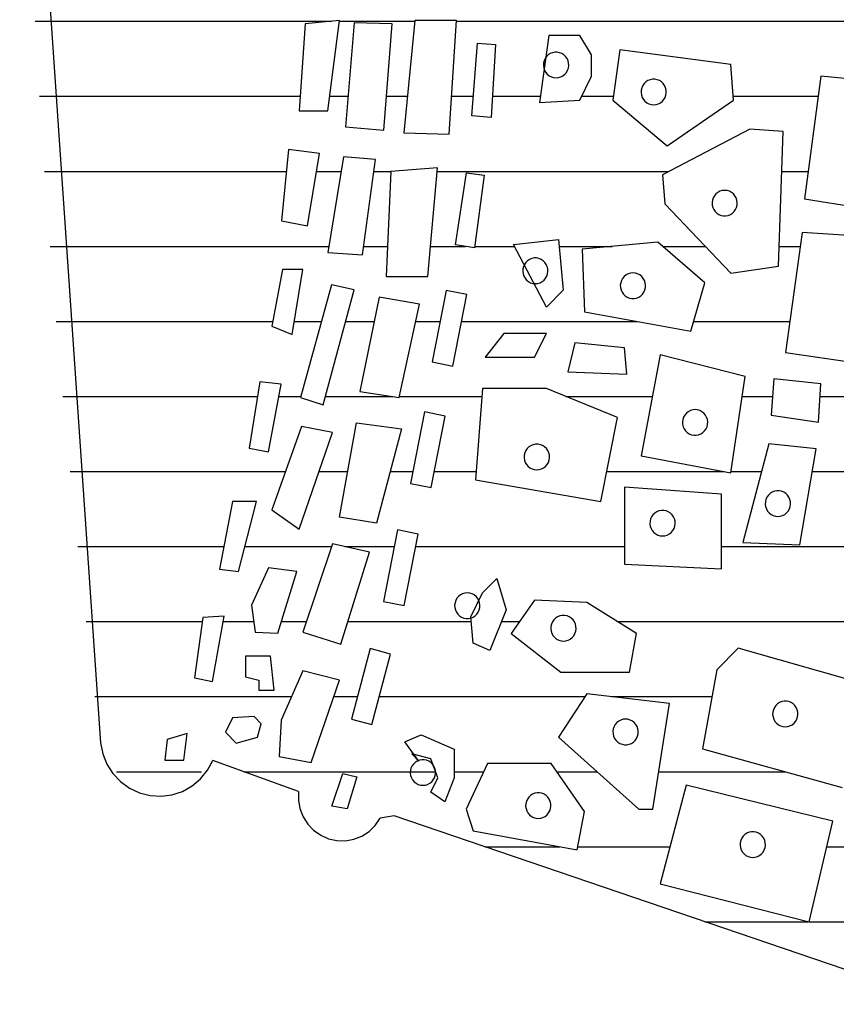
# Model space of a CAD drawing. Extents: x 180860 to 182471, y 1675491 to 1677699.
# Drawn here: x 180950 to 180951, y 1676986 to 1676986 of the extents above; entities that cross this region are included whole.
import ezdxf

# ---------------------------------------------------------------- set-up
doc = ezdxf.new("R2010")
doc.units = 0
doc.header["$LTSCALE"] = 5
doc.header["$MEASUREMENT"] = 0
doc.layers.get('0').update_dxf_attribs({"linetype": 'CONTINUOUS'})
doc.layers.add('MASCARA', color=7, linetype='CONTINUOUS')

# ---------------------------------------------------------------- blocks, each defined once
blk = doc.blocks.new('*X25')
at = {"color": 0}
for p, q in [((675941.25, 7162115.43), (675941.25, 7162116.1705)), ((675940.3125, 7162114.5072), (675940.3125, 7162115.7329)), ((675941.4375, 7162115.4101), (675941.4375, 7162115.5758)), ((675941.625, 7162115.1802), (675941.625, 7162115.5346)), ((675942.375, 7162115.4467), (675942.375, 7162115.5424)), ((675941.8125, 7162114.9152), (675941.8125, 7162115.4933)), ((675942.5625, 7162115.402), (675942.5625, 7162115.4934)), ((675940.5, 7162115.2095), (675940.5, 7162115.4251)), ((675940.6875, 7162115.3324), (675940.6875, 7162115.3994)), ((675942.5625, 7162115.1375), (675942.5625, 7162115.4)), ((675940.875, 7162115.3258), (675940.875, 7162115.3792)), ((675941.0625, 7162115.1091), (675941.0625, 7162115.353)), ((675942.1875, 7162115.0209), (675942.1875, 7162115.3414)), ((675941.25, 7162115.2324), (675941.25, 7162115.3091)), ((675941.4375, 7162115.2044), (675941.4375, 7162115.2814)), ((675941.4375, 7162114.889), (675941.4375, 7162115.1863)), ((675940.875, 7162115.0309), (675940.875, 7162115.1389)), ((675942, 7162114.9005), (675942, 7162115.1557)), ((675940.6875, 7162114.4585), (675940.6875, 7162115.0471)), ((675942.375, 7162114.8157), (675942.375, 7162115.0488)), ((675941.25, 7162114.7851), (675941.25, 7162115.0044)), ((675941.0625, 7162114.5206), (675941.0625, 7162114.9669)), ((675941.625, 7162114.4045), (675941.625, 7162114.934)), ((675940.5, 7162114.8251), (675940.5, 7162114.9054)), ((675940.875, 7162114.7677), (675940.875, 7162114.9022)), ((675942.1875, 7162114.7627), (675942.1875, 7162114.864)), ((675942, 7162114.3119), (675942, 7162114.8332)), ((675942.375, 7162114.5797), (675942.375, 7162114.7697)), ((675940.5, 7162114.5985), (675940.5, 7162114.7204)), ((675940.875, 7162114.5536), (675940.875, 7162114.6548)), ((675941.8125, 7162114.6218), (675941.8125, 7162114.6677)), ((675941.25, 7162114.3632), (675941.25, 7162114.5724)), ((675942.1875, 7162114.502), (675942.1875, 7162114.5763)), ((675940.5, 7162114.4953), (675940.5, 7162114.5506)), ((675941.4375, 7162114.4514), (675941.4375, 7162114.5578)), ((675940.875, 7162114.4417), (675940.875, 7162114.5309)), ((675941.8125, 7162114.2323), (675941.8125, 7162114.5453)), ((675941.0625, 7162114.4043), (675941.0625, 7162114.4663)), ((675942.1875, 7162113.9685), (675942.1875, 7162114.4544)), ((675940.3125, 7162114.2111), (675940.3125, 7162114.4015)), ((675940.5, 7162114.33), (675940.5, 7162114.3834)), ((675941.4375, 7162114.3398), (675941.4375, 7162114.397)), ((675940.6875, 7162114.2981), (675940.6875, 7162114.3422)), ((675940.875, 7162114.2719), (675940.875, 7162114.3328)), ((675941.25, 7162114.1751), (675941.25, 7162114.3462)), ((675941.625, 7162114.2245), (675941.625, 7162114.3502)), ((675941.0625, 7162114.2264), (675941.0625, 7162114.2988)), ((675942, 7162114.197), (675942, 7162114.2567)), ((675940.5, 7162114.1862), (675940.5, 7162114.2329)), ((675941.4375, 7162114.1594), (675941.4375, 7162114.2318)), ((675940.6875, 7162114.1529), (675940.6875, 7162114.2149)), ((675940.3125, 7162113.439), (675940.3125, 7162114.1909)), ((675940.875, 7162113.4771), (675940.875, 7162114.1839)), ((675941.625, 7162113.971), (675941.625, 7162114.1909)), ((675941.0625, 7162114.0964), (675941.0625, 7162114.165)), ((675940.5, 7162113.4503), (675940.5, 7162114.1116)), ((675941.25, 7162114.0574), (675941.25, 7162114.1126)), ((675941.8125, 7162114.0634), (675941.8125, 7162114.1269)), ((675942, 7162113.5906), (675942, 7162114.0894)), ((675940.6875, 7162113.463), (675940.6875, 7162114.0764)), ((675941.4375, 7162113.5276), (675941.4375, 7162114.0742)), ((675941.0625, 7162113.4925), (675941.0625, 7162114.0418)), ((675941.25, 7162113.5093), (675941.25, 7162114.0031)), ((675941.8125, 7162113.9162), (675941.8125, 7162113.9937)), ((675941.625, 7162113.5472), (675941.625, 7162113.9177)), ((675941.8125, 7162113.5682), (675941.8125, 7162113.863)), ((675942.1875, 7162113.6453), (675942.1875, 7162113.8613))]:
    blk.add_line(p, q, dxfattribs=at)

msp = doc.modelspace()

# ---------------------------------------------------------------- linework, layer by layer
at = {"layer": 'MASCARA', "color": 7}
for p, q in [((180950.49909, 1676986.11411), (180950.49608, 1676986.0705)), ((180950.51634, 1676986.11589), (180950.49909, 1676986.11411)), ((180950.5104, 1676986.0705), (180950.51634, 1676986.11589)), ((180950.52358, 1676986.11467), (180950.51935, 1676986.06258)), ((180950.54269, 1676986.11411), (180950.52358, 1676986.11467)), ((180950.53846, 1676986.06079), (180950.54269, 1676986.11411)), ((180950.554, 1676986.11589), (180950.54863, 1676986.05957)), ((180950.57491, 1676986.11589), (180950.554, 1676986.11589)), ((180950.57133, 1676986.0589), (180950.57491, 1676986.11589)), ((180950.58268, 1676986.06796), (180950.58559, 1676986.10447)), ((180950.58559, 1676986.10447), (180950.59454, 1676986.10382)), ((180950.59454, 1676986.10382), (180950.5923, 1676986.06723)), ((180950.62132, 1676986.10833), (180950.61662, 1676986.07463)), ((180950.6368, 1676986.10833), (180950.62132, 1676986.10833)), ((180950.64274, 1676986.09867), (180950.6368, 1676986.10833)), ((180950.65697, 1676986.10108), (180950.65338, 1676986.07583)), ((180950.71273, 1676986.09384), (180950.65697, 1676986.10108)), ((180950.64274, 1676986.08791), (180950.64274, 1676986.09867)), ((180950.71398, 1676986.07583), (180950.71273, 1676986.09384)), ((180950.6368, 1676986.07583), (180950.64274, 1676986.08791)), ((180950.75785, 1676986.08791), (180950.74956, 1676986.02634)), ((180950.83386, 1676986.08066), (180950.75785, 1676986.08791)), ((180950.61662, 1676986.07463), (180950.6368, 1676986.07583)), ((180950.65338, 1676986.07583), (180950.68067, 1676986.0529)), ((180950.68067, 1676986.0529), (180950.71398, 1676986.07583)), ((180950.49608, 1676986.0705), (180950.5104, 1676986.0705)), ((180950.5923, 1676986.06723), (180950.58268, 1676986.06796)), ((180950.51935, 1676986.06258), (180950.53846, 1676986.06079)), ((180950.54863, 1676986.05957), (180950.57133, 1676986.0589)), ((180950.72227, 1676986.06135), (180950.67832, 1676986.03841)), ((180950.73885, 1676986.06014), (180950.72227, 1676986.06135)), ((180950.7365, 1676985.99264), (180950.73885, 1676986.06014)), ((180950.49072, 1676986.05109), (180950.48714, 1676986.01529)), ((180950.50625, 1676986.0492), (180950.49072, 1676986.05109)), ((180950.50023, 1676986.01283), (180950.50625, 1676986.0492)), ((180950.51821, 1676986.04741), (180950.5104, 1676985.99945)), ((180950.53432, 1676986.04618), (180950.51821, 1676986.04741)), ((180950.52773, 1676985.99822), (180950.53432, 1676986.04618)), ((180950.54204, 1676986.04016), (180950.53968, 1676985.9874)), ((180950.56539, 1676986.04194), (180950.54204, 1676986.04016)), ((180950.56059, 1676985.9874), (180950.56539, 1676986.04194)), ((180950.57442, 1676986.00329), (180950.57992, 1676986.0395)), ((180950.57992, 1676986.0395), (180950.58879, 1676986.0382)), ((180950.58879, 1676986.0382), (180950.58397, 1676986.00186)), ((180950.67832, 1676986.03841), (180950.6795, 1676986.02392)), ((180950.74956, 1676986.02634), (180950.82557, 1676986.01437)), ((180950.6795, 1676986.02392), (180950.71273, 1676985.98902)), ((180950.48714, 1676986.01529), (180950.50023, 1676986.01283)), ((180950.60356, 1676986.0035), (180950.62609, 1676986.00592)), ((180950.62609, 1676986.00592), (180950.62851, 1676985.98057)), ((180950.74839, 1676986.00954), (180950.7401, 1676985.94928)), ((180950.82315, 1676986.00471), (180950.74839, 1676986.00954)), ((180950.58397, 1676986.00186), (180950.57442, 1676986.00329)), ((180950.62014, 1676985.97211), (180950.60356, 1676986.0035)), ((180950.67598, 1676986.00471), (180950.63797, 1676986.00109)), ((180950.63797, 1676986.00109), (180950.63915, 1676985.9697)), ((180950.69967, 1676985.98419), (180950.67598, 1676986.00471)), ((180950.5104, 1676985.99945), (180950.52773, 1676985.99822)), ((180950.48771, 1676985.99097), (180950.48234, 1676985.96253)), ((180950.49787, 1676985.99097), (180950.48771, 1676985.99097)), ((180950.49251, 1676985.95829), (180950.49787, 1676985.99097)), ((180950.71273, 1676985.98902), (180950.7365, 1676985.99264)), ((180950.53968, 1676985.9874), (180950.56059, 1676985.9874)), ((180950.51219, 1676985.98316), (180950.49665, 1676985.92673)), ((180950.50804, 1676985.92305), (180950.52358, 1676985.98071)), ((180950.52358, 1676985.98071), (180950.51219, 1676985.98316)), ((180950.56984, 1676985.98045), (180950.56279, 1676985.94457)), ((180950.58018, 1676985.97836), (180950.56984, 1676985.98045)), ((180950.62851, 1676985.98057), (180950.62014, 1676985.97211)), ((180950.69256, 1676985.96004), (180950.69967, 1676985.98419)), ((180950.53611, 1676985.97703), (180950.52651, 1676985.92974)), ((180950.55636, 1676985.97346), (180950.53611, 1676985.97703)), ((180950.57313, 1676985.94247), (180950.58018, 1676985.97836)), ((180950.54627, 1676985.92673), (180950.55636, 1676985.97346)), ((180950.63915, 1676985.9697), (180950.69256, 1676985.96004)), ((180950.48234, 1676985.96253), (180950.49251, 1676985.95829)), ((180950.59879, 1676985.95884), (180950.58933, 1676985.94686)), ((180950.62014, 1676985.95884), (180950.59879, 1676985.95884)), ((180950.6142, 1676985.94686), (180950.62014, 1676985.95884)), ((180950.63438, 1676985.95411), (180950.63086, 1676985.93962)), ((180950.65932, 1676985.95169), (180950.63438, 1676985.95411)), ((180950.6605, 1676985.93841), (180950.65932, 1676985.95169)), ((180950.58933, 1676985.94686), (180950.6142, 1676985.94686)), ((180950.67715, 1676985.94807), (180950.66769, 1676985.89737)), ((180950.71985, 1676985.93721), (180950.67715, 1676985.94807)), ((180950.7401, 1676985.94928), (180950.81368, 1676985.93841)), ((180950.56279, 1676985.94457), (180950.57313, 1676985.94247)), ((180950.63086, 1676985.93962), (180950.6605, 1676985.93841)), ((180950.71273, 1676985.88892), (180950.71985, 1676985.93721)), ((180950.73416, 1676985.936), (180950.73291, 1676985.91789)), ((180950.75785, 1676985.93358), (180950.73416, 1676985.936)), ((180950.47632, 1676985.93465), (180950.47095, 1676985.9013)), ((180950.48706, 1676985.93342), (180950.47632, 1676985.93465)), ((180950.48055, 1676985.8994), (180950.48706, 1676985.93342)), ((180950.58808, 1676985.93117), (180950.58456, 1676985.8854)), ((180950.62014, 1676985.93117), (180950.58808, 1676985.93117)), ((180950.6558, 1676985.91668), (180950.62014, 1676985.93117)), ((180950.75668, 1676985.91427), (180950.75785, 1676985.93358)), ((180950.49665, 1676985.92673), (180950.50804, 1676985.92305)), ((180950.52651, 1676985.92974), (180950.54627, 1676985.92673)), ((180950.55894, 1676985.9195), (180950.55189, 1676985.88362)), ((180950.56929, 1676985.91741), (180950.55894, 1676985.9195)), ((180950.56224, 1676985.88153), (180950.56929, 1676985.91741)), ((180950.64744, 1676985.87453), (180950.6558, 1676985.91668)), ((180950.73291, 1676985.91789), (180950.75668, 1676985.91427)), ((180950.49722, 1676985.91211), (180950.48234, 1676985.87029)), ((180950.51276, 1676985.9091), (180950.49722, 1676985.91211)), ((180950.51634, 1676985.86672), (180950.52472, 1676985.91401)), ((180950.52472, 1676985.91401), (180950.54741, 1676985.911)), ((180950.49608, 1676985.86058), (180950.51276, 1676985.9091)), ((180950.54741, 1676985.911), (180950.53489, 1676985.8636)), ((180950.47095, 1676985.9013), (180950.48055, 1676985.8994)), ((180950.73173, 1676985.9034), (180950.71868, 1676985.85401)), ((180950.75551, 1676985.90099), (180950.73173, 1676985.9034)), ((180950.66769, 1676985.89737), (180950.71273, 1676985.88892)), ((180950.74721, 1676985.8528), (180950.75551, 1676985.90099)), ((180950.55189, 1676985.88362), (180950.56224, 1676985.88153)), ((180950.58456, 1676985.8854), (180950.64744, 1676985.87453)), ((180950.65932, 1676985.88178), (180950.65932, 1676985.84315)), ((180950.70804, 1676985.87815), (180950.65932, 1676985.88178)), ((180950.70804, 1676985.84073), (180950.70804, 1676985.87815)), ((180950.46257, 1676985.87453), (180950.45606, 1676985.84062)), ((180950.47453, 1676985.87453), (180950.46257, 1676985.87453)), ((180950.46558, 1676985.83939), (180950.47453, 1676985.87453)), ((180950.48234, 1676985.87029), (180950.49608, 1676985.86058)), ((180950.53489, 1676985.8636), (180950.51634, 1676985.86672)), ((180950.54544, 1676985.86028), (180950.53839, 1676985.82439)), ((180950.55579, 1676985.85818), (180950.54544, 1676985.86028)), ((180950.54874, 1676985.8223), (180950.55579, 1676985.85818)), ((180950.51276, 1676985.85333), (180950.49787, 1676985.80905)), ((180950.53131, 1676985.8491), (180950.51276, 1676985.85333)), ((180950.71868, 1676985.85401), (180950.74721, 1676985.8528)), ((180950.51699, 1676985.80303), (180950.53131, 1676985.8491)), ((180950.65932, 1676985.84315), (180950.70804, 1676985.84073)), ((180950.45606, 1676985.84062), (180950.46558, 1676985.83939)), ((180950.48055, 1676985.84118), (180950.47217, 1676985.82244)), ((180950.49486, 1676985.83939), (180950.48055, 1676985.84118)), ((180950.48527, 1676985.8085), (180950.49486, 1676985.83939)), ((180950.58808, 1676985.82866), (180950.59527, 1676985.8359)), ((180950.59527, 1676985.8359), (180950.59997, 1676985.82021)), ((180950.58221, 1676985.81659), (180950.58808, 1676985.82866)), ((180950.47217, 1676985.82244), (180950.47396, 1676985.80905)), ((180950.53839, 1676985.82439), (180950.54874, 1676985.8223)), ((180950.6142, 1676985.82504), (180950.60239, 1676985.80824)), ((180950.64032, 1676985.82383), (180950.6142, 1676985.82504)), ((180950.66526, 1676985.80824), (180950.64032, 1676985.82383)), ((180950.59997, 1676985.82021), (180950.59168, 1676985.79979)), ((180950.44768, 1676985.8163), (180950.44345, 1676985.78608)), ((180950.45842, 1676985.81697), (180950.44768, 1676985.8163)), ((180950.45248, 1676985.78418), (180950.45842, 1676985.81697)), ((180950.58339, 1676985.80341), (180950.58221, 1676985.81659)), ((180950.47396, 1676985.80905), (180950.48527, 1676985.8085)), ((180950.49787, 1676985.80905), (180950.51699, 1676985.80303)), ((180950.60239, 1676985.80824), (180950.62726, 1676985.78892)), ((180950.66174, 1676985.78892), (180950.66526, 1676985.80824)), ((180950.59168, 1676985.79979), (180950.58339, 1676985.80341)), ((180950.53163, 1676985.80073), (180950.52235, 1676985.76537)), ((180950.54183, 1676985.79797), (180950.53163, 1676985.80073)), ((180950.53255, 1676985.76262), (180950.54183, 1676985.79797)), ((180950.71633, 1676985.80099), (180950.70562, 1676985.79013)), ((180950.78397, 1676985.78168), (180950.71633, 1676985.80099)), ((180950.46916, 1676985.7969), (180950.46916, 1676985.78663)), ((180950.48169, 1676985.7969), (180950.46916, 1676985.7969)), ((180950.48348, 1676985.77994), (180950.48169, 1676985.7969)), ((180950.49787, 1676985.78965), (180950.48706, 1676985.76477)), ((180950.51634, 1676985.78485), (180950.49787, 1676985.78965)), ((180950.62726, 1676985.78892), (180950.66174, 1676985.78892)), ((180950.70562, 1676985.79013), (180950.6985, 1676985.75039)), ((180950.44345, 1676985.78608), (180950.45248, 1676985.78418)), ((180950.46916, 1676985.78663), (180950.47575, 1676985.78485)), ((180950.47575, 1676985.78485), (180950.47575, 1676985.77994)), ((180950.50202, 1676985.74358), (180950.51634, 1676985.78485)), ((180950.47575, 1676985.77994), (180950.48348, 1676985.77994)), ((180950.64032, 1676985.77806), (180950.62609, 1676985.75633)), ((180950.68192, 1676985.77323), (180950.64032, 1676985.77806)), ((180950.67355, 1676985.72021), (180950.68192, 1676985.77323)), ((180950.46257, 1676985.766), (180950.45899, 1676985.75875)), ((180950.47339, 1676985.76667), (180950.46257, 1676985.766)), ((180950.47697, 1676985.76299), (180950.47339, 1676985.76667)), ((180950.47518, 1676985.7563), (180950.47697, 1676985.76299)), ((180950.48706, 1676985.76477), (180950.48592, 1676985.74659)), ((180950.52235, 1676985.76537), (180950.53255, 1676985.76262)), ((180950.43988, 1676985.75808), (180950.42971, 1676985.75507)), ((180950.43809, 1676985.74481), (180950.43988, 1676985.75808)), ((180950.45899, 1676985.75875), (180950.46436, 1676985.75328)), ((180950.42971, 1676985.75507), (180950.42857, 1676985.74481)), ((180950.46436, 1676985.75328), (180950.47518, 1676985.7563)), ((180950.54898, 1676985.75391), (180950.55727, 1676985.75753)), ((180950.55609, 1676985.74426), (180950.54898, 1676985.75391)), ((180950.55727, 1676985.75753), (180950.57385, 1676985.75029)), ((180950.62609, 1676985.75633), (180950.66644, 1676985.72021)), ((180950.57385, 1676985.75029), (180950.57385, 1676985.73591)), ((180950.6985, 1676985.75039), (180950.76856, 1676985.73108)), ((180950.42857, 1676985.74481), (180950.43809, 1676985.74481)), ((180950.49568, 1676985.72908), (180950.45273, 1676985.74458)), ((180950.48592, 1676985.74659), (180950.50202, 1676985.74358)), ((180950.5525, 1676985.74788), (180950.55609, 1676985.74426)), ((180950.56204, 1676985.74546), (180950.5525, 1676985.74788)), ((180950.56556, 1676985.73591), (180950.56204, 1676985.74546)), ((180950.5905, 1676985.74315), (180950.57979, 1676985.72021)), ((180950.62256, 1676985.74315), (180950.5905, 1676985.74315)), ((180950.63915, 1676985.719), (180950.62256, 1676985.74315)), ((180950.51244, 1676985.72169), (180950.51792, 1676985.73807)), ((180950.51792, 1676985.73807), (180950.52503, 1676985.73642)), ((180950.52503, 1676985.73642), (180950.52018, 1676985.72038)), ((180950.56204, 1676985.72866), (180950.56556, 1676985.73591)), ((180950.57385, 1676985.73591), (180950.56915, 1676985.72383)), ((180950.56915, 1676985.72383), (180950.56204, 1676985.72866)), ((180950.69021, 1676985.73228), (180950.67715, 1676985.68279)), ((180950.7638, 1676985.71418), (180950.69021, 1676985.73228)), ((180950.52018, 1676985.72038), (180950.51244, 1676985.72169)), ((180950.57979, 1676985.72021), (180950.58339, 1676985.70935)), ((180950.63562, 1676985.69969), (180950.63915, 1676985.719)), ((180950.66644, 1676985.72021), (180950.67355, 1676985.72021)), ((180950.54378, 1676985.71682), (180950.5367, 1676985.7156)), ((180950.82095, 1676985.62227), (180950.54378, 1676985.71682)), ((180950.75191, 1676985.66357), (180950.7638, 1676985.71418)), ((180950.58339, 1676985.70935), (180950.63562, 1676985.69969)), ((180950.67715, 1676985.68279), (180950.75191, 1676985.66357))]:
    msp.add_line(p, q, dxfattribs=at)
at = {"layer": 'MASCARA', "color": 7, "flags": 128}
for points in [[(180950.3822, 1676986.93503), (180950.35576, 1676986.3438), (180950.39636, 1676985.7534)], [(180950.39636, 1676985.7534), (180950.39745, 1676985.74791), (180950.39954, 1676985.74272), (180950.40254, 1676985.73802), (180950.40635, 1676985.73397), (180950.41084, 1676985.73071), (180950.41585, 1676985.72835), (180950.4212, 1676985.72699), (180950.42671, 1676985.72665), (180950.43219, 1676985.72737), (180950.43743, 1676985.72911), (180950.44227, 1676985.73181), (180950.44653, 1676985.73538), (180950.45005, 1676985.73968), (180950.45273, 1676985.74458)], [(180950.49568, 1676985.72908), (180950.49562, 1676985.72472), (180950.49639, 1676985.72043), (180950.49798, 1676985.71637), (180950.50031, 1676985.71271), (180950.50329, 1676985.70957), (180950.50682, 1676985.70709), (180950.51076, 1676985.70534), (180950.51496, 1676985.70441), (180950.51926, 1676985.70433), (180950.52349, 1676985.70509), (180950.5275, 1676985.70668), (180950.53112, 1676985.70902), (180950.53423, 1676985.71203), (180950.5367, 1676985.7156)]]:
    msp.add_lwpolyline(points, dxfattribs=at)
for points in [[(180950.62494, 1676986.08708), (180950.62614, 1676986.0872), (180950.6273, 1676986.08755), (180950.62837, 1676986.08811), (180950.62932, 1676986.08886), (180950.63011, 1676986.08979), (180950.63072, 1676986.09085), (180950.63111, 1676986.09201), (180950.63128, 1676986.09322), (180950.63122, 1676986.09444), (180950.63094, 1676986.09564), (180950.63044, 1676986.09675), (180950.62974, 1676986.09775), (180950.62886, 1676986.09859), (180950.62785, 1676986.09926), (180950.62673, 1676986.09971), (180950.62554, 1676986.09994), (180950.62434, 1676986.09994), (180950.62315, 1676986.09971), (180950.62203, 1676986.09926), (180950.62101, 1676986.09859), (180950.62014, 1676986.09775), (180950.61944, 1676986.09675), (180950.61894, 1676986.09564), (180950.61865, 1676986.09444), (180950.6186, 1676986.09322), (180950.61877, 1676986.09201), (180950.61916, 1676986.09085), (180950.61977, 1676986.08979), (180950.62056, 1676986.08886), (180950.62151, 1676986.08811), (180950.62258, 1676986.08755), (180950.62374, 1676986.0872)], [(180950.67393, 1676986.07352), (180950.67513, 1676986.07364), (180950.67629, 1676986.07398), (180950.67736, 1676986.07454), (180950.67831, 1676986.0753), (180950.6791, 1676986.07622), (180950.67971, 1676986.07729), (180950.6801, 1676986.07844), (180950.68027, 1676986.07966), (180950.68021, 1676986.08088), (180950.67993, 1676986.08207), (180950.67943, 1676986.08318), (180950.67873, 1676986.08418), (180950.67785, 1676986.08503), (180950.67684, 1676986.08569), (180950.67572, 1676986.08615), (180950.67453, 1676986.08638), (180950.67333, 1676986.08638), (180950.67214, 1676986.08615), (180950.67102, 1676986.08569), (180950.67, 1676986.08503), (180950.66913, 1676986.08418), (180950.66843, 1676986.08318), (180950.66793, 1676986.08207), (180950.66764, 1676986.08088), (180950.66759, 1676986.07966), (180950.66776, 1676986.07844), (180950.66815, 1676986.07729), (180950.66876, 1676986.07622), (180950.66955, 1676986.0753), (180950.6705, 1676986.07454), (180950.67157, 1676986.07398), (180950.67273, 1676986.07364)], [(180950.70956, 1676986.03064), (180950.70836, 1676986.03052), (180950.7072, 1676986.03018), (180950.70613, 1676986.02962), (180950.70518, 1676986.02886), (180950.70439, 1676986.02793), (180950.70378, 1676986.02687), (180950.70339, 1676986.02571), (180950.70322, 1676986.0245), (180950.70327, 1676986.02328), (180950.70356, 1676986.02209), (180950.70406, 1676986.02097), (180950.70476, 1676986.01997), (180950.70563, 1676986.01913), (180950.70665, 1676986.01847), (180950.70777, 1676986.01801), (180950.70896, 1676986.01778), (180950.71016, 1676986.01778), (180950.71135, 1676986.01801), (180950.71247, 1676986.01847), (180950.71348, 1676986.01913), (180950.71436, 1676986.01997), (180950.71506, 1676986.02097), (180950.71556, 1676986.02209), (180950.71584, 1676986.02328), (180950.7159, 1676986.0245), (180950.71573, 1676986.02571), (180950.71534, 1676986.02687), (180950.71473, 1676986.02793), (180950.71394, 1676986.02886), (180950.71299, 1676986.02962), (180950.71192, 1676986.03018), (180950.71076, 1676986.03052)], [(180950.61455, 1676985.98384), (180950.61575, 1676985.98395), (180950.61691, 1676985.9843), (180950.61798, 1676985.98486), (180950.61893, 1676985.98562), (180950.61972, 1676985.98654), (180950.62032, 1676985.98761), (180950.62072, 1676985.98876), (180950.62089, 1676985.98998), (180950.62083, 1676985.9912), (180950.62055, 1676985.99239), (180950.62005, 1676985.9935), (180950.61935, 1676985.9945), (180950.61847, 1676985.99535), (180950.61746, 1676985.99601), (180950.61634, 1676985.99647), (180950.61515, 1676985.9967), (180950.61394, 1676985.9967), (180950.61276, 1676985.99647), (180950.61164, 1676985.99601), (180950.61062, 1676985.99535), (180950.60975, 1676985.9945), (180950.60905, 1676985.9935), (180950.60855, 1676985.99239), (180950.60826, 1676985.9912), (180950.6082, 1676985.98998), (180950.60838, 1676985.98876), (180950.60877, 1676985.98761), (180950.60937, 1676985.98654), (180950.61017, 1676985.98562), (180950.61111, 1676985.98486), (180950.61219, 1676985.9843), (180950.61335, 1676985.98395)], [(180950.66354, 1676985.98919), (180950.66234, 1676985.98907), (180950.66118, 1676985.98873), (180950.6601, 1676985.98817), (180950.65916, 1676985.98741), (180950.65837, 1676985.98648), (180950.65776, 1676985.98542), (180950.65737, 1676985.98427), (180950.65719, 1676985.98305), (180950.65725, 1676985.98183), (180950.65754, 1676985.98064), (180950.65804, 1676985.97952), (180950.65874, 1676985.97853), (180950.65961, 1676985.97768), (180950.66063, 1676985.97702), (180950.66175, 1676985.97656), (180950.66293, 1676985.97633), (180950.66414, 1676985.97633), (180950.66533, 1676985.97656), (180950.66645, 1676985.97702), (180950.66746, 1676985.97768), (180950.66834, 1676985.97853), (180950.66904, 1676985.97952), (180950.66954, 1676985.98064), (180950.66982, 1676985.98183), (180950.66988, 1676985.98305), (180950.66971, 1676985.98427), (180950.66931, 1676985.98542), (180950.66871, 1676985.98648), (180950.66792, 1676985.98741), (180950.66697, 1676985.98817), (180950.6659, 1676985.98873), (180950.66474, 1676985.98907)], [(180950.69471, 1676985.92061), (180950.69351, 1676985.92049), (180950.69235, 1676985.92015), (180950.69128, 1676985.91959), (180950.69033, 1676985.91883), (180950.68954, 1676985.9179), (180950.68894, 1676985.91684), (180950.68854, 1676985.91569), (180950.68837, 1676985.91447), (180950.68843, 1676985.91325), (180950.68871, 1676985.91206), (180950.68921, 1676985.91094), (180950.68991, 1676985.90995), (180950.69079, 1676985.9091), (180950.6918, 1676985.90844), (180950.69292, 1676985.90798), (180950.69411, 1676985.90775), (180950.69532, 1676985.90775), (180950.6965, 1676985.90798), (180950.69762, 1676985.90844), (180950.69864, 1676985.9091), (180950.69951, 1676985.90995), (180950.70021, 1676985.91094), (180950.70071, 1676985.91206), (180950.701, 1676985.91325), (180950.70106, 1676985.91447), (180950.70088, 1676985.91569), (180950.70049, 1676985.91684), (180950.69989, 1676985.9179), (180950.6991, 1676985.91883), (180950.69815, 1676985.91959), (180950.69707, 1676985.92015), (180950.69591, 1676985.92049)], [(180950.61529, 1676985.89039), (180950.61649, 1676985.89051), (180950.61765, 1676985.89085), (180950.61872, 1676985.89141), (180950.61967, 1676985.89217), (180950.62046, 1676985.8931), (180950.62107, 1676985.89416), (180950.62146, 1676985.89531), (180950.62163, 1676985.89653), (180950.62158, 1676985.89775), (180950.62129, 1676985.89894), (180950.62079, 1676985.90006), (180950.62009, 1676985.90105), (180950.61921, 1676985.9019), (180950.6182, 1676985.90256), (180950.61708, 1676985.90302), (180950.61589, 1676985.90325), (180950.61469, 1676985.90325), (180950.6135, 1676985.90302), (180950.61238, 1676985.90256), (180950.61136, 1676985.9019), (180950.61049, 1676985.90105), (180950.60979, 1676985.90006), (180950.60929, 1676985.89894), (180950.609, 1676985.89775), (180950.60895, 1676985.89653), (180950.60912, 1676985.89531), (180950.60951, 1676985.89416), (180950.61012, 1676985.8931), (180950.61091, 1676985.89217), (180950.61186, 1676985.89141), (180950.61293, 1676985.89085), (180950.61409, 1676985.89051)], [(180950.73628, 1676985.86703), (180950.73748, 1676985.86714), (180950.73864, 1676985.86749), (180950.73971, 1676985.86805), (180950.74066, 1676985.86881), (180950.74145, 1676985.86973), (180950.74206, 1676985.87079), (180950.74245, 1676985.87195), (180950.74262, 1676985.87316), (180950.74257, 1676985.87439), (180950.74228, 1676985.87558), (180950.74178, 1676985.87669), (180950.74108, 1676985.87769), (180950.74021, 1676985.87854), (180950.73919, 1676985.8792), (180950.73807, 1676985.87965), (180950.73688, 1676985.87989), (180950.73568, 1676985.87989), (180950.73449, 1676985.87965), (180950.73337, 1676985.8792), (180950.73236, 1676985.87854), (180950.73148, 1676985.87769), (180950.73078, 1676985.87669), (180950.73028, 1676985.87558), (180950.73, 1676985.87439), (180950.72994, 1676985.87316), (180950.73011, 1676985.87195), (180950.7305, 1676985.87079), (180950.73111, 1676985.86973), (180950.7319, 1676985.86881), (180950.73285, 1676985.86805), (180950.73392, 1676985.86749), (180950.73508, 1676985.86714)], [(180950.67838, 1676985.85723), (180950.67958, 1676985.85735), (180950.68074, 1676985.85769), (180950.68182, 1676985.85825), (180950.68277, 1676985.85901), (180950.68356, 1676985.85994), (180950.68416, 1676985.861), (180950.68455, 1676985.86216), (180950.68473, 1676985.86337), (180950.68467, 1676985.86459), (180950.68438, 1676985.86578), (180950.68388, 1676985.8669), (180950.68318, 1676985.86789), (180950.68231, 1676985.86874), (180950.68129, 1676985.8694), (180950.68017, 1676985.86986), (180950.67899, 1676985.87009), (180950.67778, 1676985.87009), (180950.67659, 1676985.86986), (180950.67547, 1676985.8694), (180950.67446, 1676985.86874), (180950.67358, 1676985.86789), (180950.67288, 1676985.8669), (180950.67238, 1676985.86578), (180950.6721, 1676985.86459), (180950.67204, 1676985.86337), (180950.67221, 1676985.86216), (180950.67261, 1676985.861), (180950.67321, 1676985.85994), (180950.674, 1676985.85901), (180950.67495, 1676985.85825), (180950.67602, 1676985.85769), (180950.67718, 1676985.85735)], [(180950.5804, 1676985.82867), (180950.5792, 1676985.82855), (180950.57804, 1676985.82821), (180950.57697, 1676985.82765), (180950.57602, 1676985.82689), (180950.57523, 1676985.82596), (180950.57463, 1676985.8249), (180950.57423, 1676985.82375), (180950.57406, 1676985.82253), (180950.57412, 1676985.82131), (180950.5744, 1676985.82012), (180950.5749, 1676985.819), (180950.5756, 1676985.81801), (180950.57648, 1676985.81716), (180950.57749, 1676985.8165), (180950.57861, 1676985.81604), (180950.5798, 1676985.81581), (180950.58101, 1676985.81581), (180950.58219, 1676985.81604), (180950.58331, 1676985.8165), (180950.58433, 1676985.81716), (180950.5852, 1676985.81801), (180950.5859, 1676985.819), (180950.5864, 1676985.82012), (180950.58669, 1676985.82131), (180950.58675, 1676985.82253), (180950.58657, 1676985.82375), (180950.58618, 1676985.8249), (180950.58558, 1676985.82596), (180950.58478, 1676985.82689), (180950.58384, 1676985.82765), (180950.58276, 1676985.82821), (180950.5816, 1676985.82855)], [(180950.62865, 1676985.80448), (180950.62985, 1676985.80459), (180950.63101, 1676985.80494), (180950.63208, 1676985.8055), (180950.63303, 1676985.80626), (180950.63382, 1676985.80718), (180950.63443, 1676985.80824), (180950.63482, 1676985.8094), (180950.63499, 1676985.81062), (180950.63494, 1676985.81184), (180950.63465, 1676985.81303), (180950.63415, 1676985.81414), (180950.63345, 1676985.81514), (180950.63258, 1676985.81599), (180950.63156, 1676985.81665), (180950.63044, 1676985.8171), (180950.62925, 1676985.81734), (180950.62805, 1676985.81734), (180950.62686, 1676985.8171), (180950.62574, 1676985.81665), (180950.62473, 1676985.81599), (180950.62385, 1676985.81514), (180950.62315, 1676985.81414), (180950.62265, 1676985.81303), (180950.62237, 1676985.81184), (180950.62231, 1676985.81062), (180950.62248, 1676985.8094), (180950.62287, 1676985.80824), (180950.62348, 1676985.80718), (180950.62427, 1676985.80626), (180950.62522, 1676985.8055), (180950.62629, 1676985.80494), (180950.62745, 1676985.80459)], [(180950.73999, 1676985.76152), (180950.74119, 1676985.76164), (180950.74235, 1676985.76198), (180950.74342, 1676985.76254), (180950.74437, 1676985.7633), (180950.74516, 1676985.76423), (180950.74577, 1676985.76529), (180950.74616, 1676985.76645), (180950.74633, 1676985.76766), (180950.74628, 1676985.76888), (180950.74599, 1676985.77007), (180950.74549, 1676985.77119), (180950.74479, 1676985.77219), (180950.74392, 1676985.77303), (180950.7429, 1676985.77369), (180950.74178, 1676985.77415), (180950.7406, 1676985.77438), (180950.73939, 1676985.77438), (180950.7382, 1676985.77415), (180950.73708, 1676985.77369), (180950.73607, 1676985.77303), (180950.73519, 1676985.77219), (180950.73449, 1676985.77119), (180950.73399, 1676985.77007), (180950.73371, 1676985.76888), (180950.73365, 1676985.76766), (180950.73382, 1676985.76645), (180950.73422, 1676985.76529), (180950.73482, 1676985.76423), (180950.73561, 1676985.7633), (180950.73656, 1676985.76254), (180950.73763, 1676985.76198), (180950.73879, 1676985.76164)], [(180950.65983, 1676985.76537), (180950.65862, 1676985.76525), (180950.65747, 1676985.7649), (180950.65639, 1676985.76434), (180950.65544, 1676985.76359), (180950.65465, 1676985.76266), (180950.65405, 1676985.7616), (180950.65366, 1676985.76044), (180950.65348, 1676985.75923), (180950.65354, 1676985.75801), (180950.65383, 1676985.75681), (180950.65433, 1676985.7557), (180950.65503, 1676985.7547), (180950.6559, 1676985.75386), (180950.65692, 1676985.75319), (180950.65804, 1676985.75274), (180950.65922, 1676985.75251), (180950.66043, 1676985.75251), (180950.66162, 1676985.75274), (180950.66274, 1676985.75319), (180950.66375, 1676985.75386), (180950.66463, 1676985.7547), (180950.66533, 1676985.7557), (180950.66583, 1676985.75681), (180950.66611, 1676985.75801), (180950.66617, 1676985.75923), (180950.666, 1676985.76044), (180950.6656, 1676985.7616), (180950.665, 1676985.76266), (180950.66421, 1676985.76359), (180950.66326, 1676985.76434), (180950.66219, 1676985.7649), (180950.66103, 1676985.76525)], [(180950.55813, 1676985.73213), (180950.55934, 1676985.73225), (180950.56049, 1676985.73259), (180950.56157, 1676985.73315), (180950.56252, 1676985.73391), (180950.56331, 1676985.73484), (180950.56391, 1676985.7359), (180950.56431, 1676985.73706), (180950.56448, 1676985.73827), (180950.56442, 1676985.73949), (180950.56414, 1676985.74068), (180950.56363, 1676985.7418), (180950.56293, 1676985.74279), (180950.56206, 1676985.74364), (180950.56104, 1676985.7443), (180950.55992, 1676985.74476), (180950.55874, 1676985.74499), (180950.55753, 1676985.74499), (180950.55635, 1676985.74476), (180950.55522, 1676985.7443), (180950.55421, 1676985.74364), (180950.55334, 1676985.74279), (180950.55264, 1676985.7418), (180950.55213, 1676985.74068), (180950.55185, 1676985.73949), (180950.55179, 1676985.73827), (180950.55196, 1676985.73706), (180950.55236, 1676985.7359), (180950.55296, 1676985.73484), (180950.55375, 1676985.73391), (180950.5547, 1676985.73315), (180950.55577, 1676985.73259), (180950.55693, 1676985.73225)], [(180950.61603, 1676985.71555), (180950.61723, 1676985.71567), (180950.61839, 1676985.71601), (180950.61946, 1676985.71657), (180950.62041, 1676985.71733), (180950.6212, 1676985.71826), (180950.62181, 1676985.71932), (180950.6222, 1676985.72048), (180950.62237, 1676985.72169), (180950.62232, 1676985.72291), (180950.62203, 1676985.7241), (180950.62153, 1676985.72522), (180950.62083, 1676985.72622), (180950.61996, 1676985.72706), (180950.61894, 1676985.72772), (180950.61782, 1676985.72818), (180950.61664, 1676985.72841), (180950.61543, 1676985.72841), (180950.61424, 1676985.72818), (180950.61312, 1676985.72772), (180950.61211, 1676985.72706), (180950.61123, 1676985.72622), (180950.61053, 1676985.72522), (180950.61003, 1676985.7241), (180950.60975, 1676985.72291), (180950.60969, 1676985.72169), (180950.60986, 1676985.72048), (180950.61026, 1676985.71932), (180950.61086, 1676985.71826), (180950.61165, 1676985.71733), (180950.6126, 1676985.71657), (180950.61367, 1676985.71601), (180950.61483, 1676985.71567)], [(180950.72366, 1676985.69596), (180950.72486, 1676985.69607), (180950.72602, 1676985.69642), (180950.72709, 1676985.69698), (180950.72804, 1676985.69774), (180950.72883, 1676985.69866), (180950.72944, 1676985.69972), (180950.72983, 1676985.70088), (180950.73, 1676985.70209), (180950.72995, 1676985.70332), (180950.72966, 1676985.70451), (180950.72916, 1676985.70562), (180950.72846, 1676985.70662), (180950.72759, 1676985.70747), (180950.72657, 1676985.70813), (180950.72545, 1676985.70858), (180950.72427, 1676985.70882), (180950.72306, 1676985.70882), (180950.72187, 1676985.70858), (180950.72075, 1676985.70813), (180950.71974, 1676985.70747), (180950.71886, 1676985.70662), (180950.71816, 1676985.70562), (180950.71766, 1676985.70451), (180950.71738, 1676985.70332), (180950.71732, 1676985.70209), (180950.71749, 1676985.70088), (180950.71789, 1676985.69972), (180950.71849, 1676985.69866), (180950.71928, 1676985.69774), (180950.72023, 1676985.69698), (180950.7213, 1676985.69642), (180950.72246, 1676985.69607)]]:
    msp.add_lwpolyline(points, close=True, dxfattribs=at)

# ---------------------------------------------------------------- block references
at = {"layer": 'MASCARA', "color": 7, "xscale": 0.20080297976544, "yscale": 0.197874567, "zscale": 0.20080297976544, "rotation": 269.999941900458}
msp.add_blockref('*X25', (-1236249.59441, 1812718.38145), dxfattribs=at)

doc.saveas('drawing.dxf')
